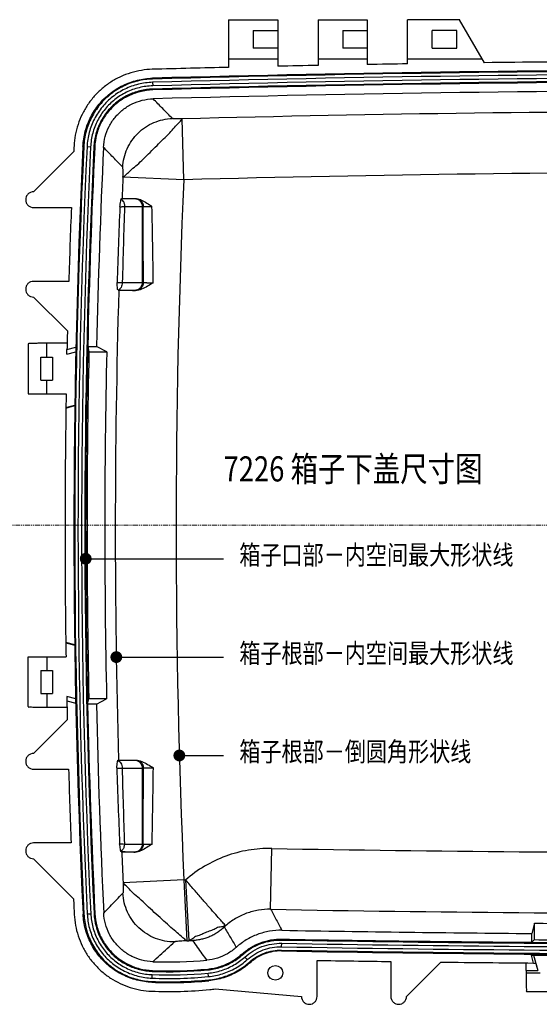
# Model space of a CAD drawing. Extents: x 2158 to 4819, y 708 to 2589.
# Drawn here: x 2632 to 2897, y 1309 to 1810 of the extents above; entities that cross this region are included whole.
import ezdxf

# ---------------------------------------------------------------- set-up
doc = ezdxf.new("R2010")
doc.units = 0
doc.header["$LTSCALE"] = 2
doc.linetypes.add('DASHED', pattern=[0.75, 0.5, -0.25])
doc.linetypes.add('PHANTOM', pattern=[2.5, 1.25, -0.25, 0.25, -0.25, 0.25, -0.25])
for name, color, linetype in [('1', 3, 'CONTINUOUS'), ('2', 4, 'PHANTOM'), ('4', 5, 'DASHED'), ('6023BOTT_DXF_HATCHING', 7, 'CONTINUOUS'), ('6_ALL_SURFS', 7, 'CONTINUOUS'), ('7_ALL_FEATURES', 7, 'CONTINUOUS'), ('B_DXF_CONTINUOUS_LINE', 7, 'CONTINUOUS'), ('DIM', 6, 'CONTINUOUS')]:
    doc.layers.add(name, color=color, linetype=linetype)
doc.styles.get("Standard").update_dxf_attribs({"font": 'SimSun.ttf', "width": 0.8})

msp = doc.modelspace()

# ---------------------------------------------------------------- linework, layer by layer
at = {"layer": '1', "linetype": 'Continuous'}
for p, q in [((2666.915693506597, 1643.548118045472), (2671.416843472497, 1643.548118045472)), ((2665.900845553837, 1535.584597074856), (2736.021253432614, 1535.584597074856)), ((2671.350081244697, 1461.665557235272), (2666.849004733897, 1461.665557235272)), ((2892.838371925497, 1340.609901000372), (2892.838371925497, 1345.110054945672))]:
    msp.add_line(p, q, dxfattribs=at)
at = {"layer": '1', "linetype": 'Continuous', "const_width": 3}
msp.add_lwpolyline([(2664.400845553837, 1535.584597074856, 1), (2667.400845553837, 1535.584597074856, 1)], format="xyb", close=True, dxfattribs=at)
at = {"layer": '1', "linetype": 'Continuous'}
for centre, radius, start, end in [((3012.362591665197, -9784.893162358727), 11558.4911864955, 88.45226577158424, 91.54773422841578), ((6757.883424998597, 1551.106837640372), 4087.5120198298, 177.2856682069961, 178.7041146812057), ((6757.883424998597, 1551.106837640372), 4092.0120198298, 178.7055400134495, 181.252444028195), ((6757.883424998597, 1551.106837640372), 4087.5120198298, 181.2538230815989, 182.743587748098), ((3012.362591665197, 15792.60683764357), 14447.9911864996, 269.0218012398059, 269.526002516999), ((3012.362591665197, 15792.60683764357), 14452.4911864996, 269.5261501066335, 269.6056328764992), ((2708.032464646297, 1540.163477388072), 209.5478262441, 267.7954864169021, 275.345950835516)]:
    msp.add_arc(centre, radius, start, end, dxfattribs=at)
for points, start_tangent, end_tangent in [([(2674.957345757897, 1744.676317954972), (2675.809347927597, 1750.158223034772), (2677.797378435997, 1755.317550257372), (2680.841451734797, 1759.946863846472), (2684.783189365297, 1763.809149943572), (2689.473519400997, 1766.758341385672), (2694.672252367397, 1768.640918003672), (2700.170367470097, 1769.381134344072)], (0.04735630852631905, 0.9988780606474246), (0.9996351695282055, 0.02700977308893726)), ([(2699.971887364397, 1330.770739736372), (2694.525989225097, 1331.562842804272), (2689.385454977297, 1333.476291419372), (2684.753723705697, 1336.435326386972), (2680.864230478497, 1340.288395621872), (2677.861749954297, 1344.892079993372), (2675.900022710597, 1350.014381493972), (2675.056717057497, 1355.452588570472)], (-0.9992598892379365, 0.038466527789584), (-0.04786634219486203, 0.9988537496975642)), ([(2765.707068100997, 1346.721251156872), (2759.380427660997, 1346.236353959972), (2753.262701330997, 1344.585067831572), (2747.560636283597, 1341.825356570872), (2742.467891281697, 1338.049885252172)], (-0.9998542634760825, 0.01707195972057089), (-0.7441430567360378, -0.6680202924399425)), ([(2742.467891281697, 1338.049885252172), (2738.000917816697, 1334.826209129672), (2732.959258657097, 1332.620642879072), (2727.555851689997, 1331.527121874572)], (-0.7441430567361774, -0.6680202924397869), (-0.9956502973715233, -0.09316912226696873))]:
    msp.add_spline(points, degree=3, dxfattribs=dict(at, start_tangent=start_tangent, end_tangent=end_tangent))
at = {"layer": '2', "linetype": 'Continuous'}
msp.add_line((2681.462343744844, 1485.584597074856), (2736.021253432614, 1485.584597074856), dxfattribs=at)
at = {"layer": '2', "linetype": 'Continuous', "const_width": 3}
msp.add_lwpolyline([(2679.962343744844, 1485.584597074856, 1), (2682.962343744844, 1485.584597074856, 1)], format="xyb", close=True, dxfattribs=at)
at = {"layer": '2', "linetype": 'Continuous'}
for centre, radius, start, end in [((3012.362591665197, -9784.893162358727), 11547.9267988654, 88.52421560469845, 91.47578439530157), ((6757.883424998597, 1551.106837640372), 4076.9476321997, 177.4902191608039, 177.6445828881997), ((6757.883424998597, 1551.106837640372), 4076.9476321997, 178.3000415482995, 181.6577795533933), ((6757.883424998597, 1551.106837640372), 4076.9476321997, 182.3132213045057, 182.5330220401024), ((3012.362591665197, 15792.60683764357), 14437.4267988696, 268.9983339054024, 271.0016660945976), ((2708.032464646297, 1540.163477388072), 198.983438614, 272.6563654178941, 272.9702359016941)]:
    msp.add_arc(centre, radius, start, end, dxfattribs=at)
for points, start_tangent, end_tangent in [([(2684.758600721097, 1734.617265901572), (2685.446852663097, 1739.414117775472), (2687.014143453197, 1744.003169835472), (2689.405859058497, 1748.224477372172), (2692.538693472297, 1751.930983018972), (2696.303449744397, 1754.993549379772), (2700.568956513297, 1757.305431367472), (2705.186613320097, 1758.786107792072), (2709.995475675097, 1759.383987118072)], (0.04908274896496602, 0.9987947155216844), (0.9995413773153267, 0.03028258632580654)), ([(2714.952101709097, 1759.203207988872), (2714.079997783897, 1759.188284331372), (2713.220924756697, 1759.186090150672), (2712.404468244997, 1759.195622098772), (2711.660192621697, 1759.215875443772), (2711.017652152997, 1759.245844958872), (2710.743760937497, 1759.264158927972), (2710.506376272097, 1759.284524680072), (2710.309188910197, 1759.306816521372), (2710.155891007697, 1759.330909057672), (2710.050175070897, 1759.356676969172), (2709.995610532797, 1759.384120486472)], (-0.9996904075812061, -0.02488149895247543), (-0.6990455292418017, 0.715077162302817)), ([(2684.846560566297, 1729.636097634572), (2684.888609037297, 1731.028964180572), (2684.899611907197, 1732.346752928972), (2684.880817901597, 1733.466015737672), (2684.833423531197, 1734.263734239672), (2684.758599580897, 1734.617266909272)], (0.0417550226982734, 0.9991278787419892), (-0.6981359127586462, 0.7159652556630469)), ([(2683.282155008597, 1714.453948388472), (2683.488164375897, 1715.915787420972), (2683.700575379997, 1717.280639926872), (2683.915890865097, 1718.306165867572)], (0.137781786121912, 0.9904626087909911), (0.2729598480482529, 0.9620254265628716)), ([(2683.915890865097, 1718.306165867572), (2683.979259644597, 1718.493059267672), (2684.042924341297, 1718.607189020572), (2684.106443506197, 1718.647716888072)], (0.2720458715390091, 0.9622842842832783), (0.9986067173629173, 0.05276953702334911)), ([(2683.282155008597, 1714.453948388472), (2682.506395637497, 1695.344463990372), (2681.821679868497, 1675.982350106672)], (-0.04321795099948927, -0.999065667867436), (-0.03272406419512687, -0.9994644243906601)), ([(2682.249173890397, 1672.150255540472), (2682.077966046897, 1672.971812895872), (2681.943714644897, 1674.320590746872), (2681.838145447597, 1675.955348400972)], (-0.4298360726024846, 0.9029069446458322), (-0.08691464932266073, 0.996215761636564)), ([(2681.724745931297, 1429.228089513472), (2681.842044089397, 1430.817000412972), (2681.980703745197, 1432.221026916072), (2682.158004973097, 1433.069159757972)], (0.06905082546919392, 0.9976131432083396), (0.4449509503948748, 0.8955549406612068)), ([(2681.724745931297, 1429.228089513472), (2682.394325847797, 1409.849469752872), (2683.153751534797, 1390.757297626272)], (0.03191050441987101, -0.999490730175958), (0.04239439250284877, -0.9991009535999426)), ([(2683.789627351197, 1386.889975901172), (2683.573351191297, 1387.912702213772), (2683.360222897997, 1389.285567335772), (2683.153751534797, 1390.757297626272)], (-0.2780751529175736, 0.9605593210884315), (-0.1369926182031269, 0.99057206833115)), ([(2684.919313454597, 1370.925424126372), (2684.958751678297, 1369.407959101472), (2684.964838218597, 1367.999213214972), (2684.939204980297, 1366.817358537472), (2684.883433866897, 1365.980138023972), (2684.799090313497, 1365.604929486572)], (0.03698655113130561, -0.9993157634278624), (-0.6826602942182044, -0.7307358775220459)), ([(2711.118200904797, 1340.846520312472), (2706.158583518697, 1341.267768590772), (2701.366040929197, 1342.627429050272), (2696.917374963797, 1344.875574819272), (2692.976144599997, 1347.929449134572), (2689.687340642497, 1351.676798796572), (2687.171846316197, 1355.979747897372), (2685.522234335497, 1360.680091494972), (2684.799105714397, 1365.604623155472)], (-0.99993686228462, -0.0112370567493992), (-0.04979789577149504, 0.9987593151389034)), ([(2759.974990173697, 1357.386175247772), (2753.748202062297, 1356.933858566372), (2747.716714511797, 1355.346713938472), (2742.099836820697, 1352.688262092572), (2737.068123363797, 1349.046349528772)], (-0.9998052427806803, 0.0197351591902634), (-0.7526772981294049, -0.6583896148031341)), ([(2736.416902315497, 1348.313165768972), (2734.727418020997, 1346.884330431872), (2732.921254193797, 1345.602827451972), (2731.014356873497, 1344.477246721872), (2729.016841231197, 1343.522055201672), (2726.947792557697, 1342.735565360972), (2724.817231857597, 1342.131596220372), (2722.644229248597, 1341.708662813372), (2720.445418028097, 1341.471951249772)], (-0.7354527564297667, -0.6775760053749383), (-0.9979146066590348, -0.0645479497470221)), ([(2717.254494467997, 1341.393854437172), (2715.587992349597, 1341.297667687572), (2713.978319858697, 1341.188821405672), (2712.591086243297, 1341.075267226272), (2711.583103240497, 1340.960659789872), (2711.118812569897, 1340.846528112172)], (-0.9985829652515863, -0.05321711669519075), (-0.9569163287688913, -0.2903638058289413)), ([(2718.343225226797, 1341.447355599672), (2718.888479889197, 1341.470931697872), (2719.441815623297, 1341.488883937772), (2719.930326352297, 1341.497651738572), (2720.287885047797, 1341.493594004272), (2720.445164088697, 1341.471935750872)], (0.9988115657102095, 0.04873865204865716), (0.9838579569738455, -0.1789511679180971))]:
    msp.add_spline(points, degree=3, dxfattribs=dict(at, start_tangent=start_tangent, end_tangent=end_tangent))
at = {"layer": '4', "linetype": 'Continuous'}
msp.add_line((2713.517175755146, 1435.584597074856), (2736.021253432614, 1435.584597074856), dxfattribs=at)
at = {"layer": '4', "linetype": 'Continuous', "const_width": 3}
msp.add_lwpolyline([(2712.017175755146, 1435.584597074856, 1), (2715.017175755146, 1435.584597074856, 1)], format="xyb", close=True, dxfattribs=at)
at = {"layer": '4', "linetype": 'Continuous'}
for centre, radius, start, end in [((3012.362591665197, -9784.893162358727), 11516.9949533483, 88.52421577210588, 91.47578422789411), ((6757.883424998597, 1551.106837640372), 4046.0157866826, 177.4902192568967, 182.5330220386934), ((3012.362591665197, 15792.60683764357), 14406.4949533525, 268.9983339054024, 271.0016660945976), ((2708.032464646297, 1540.163477388072), 168.051593097, 272.6563752308115, 272.9708086184968)]:
    msp.add_arc(centre, radius, start, end, dxfattribs=at)
at = {"layer": '4', "linetype": 'Continuous', "start_tangent": (-0.9998475076129426, 0.01746314748797526), "end_tangent": (-0.7534149258957278, -0.6575453972445819)}
msp.add_spline([(2760.515726202597, 1388.313380631372), (2748.626753840397, 1387.426212164372), (2737.103494200097, 1384.379541941472), (2726.362363714097, 1379.292114182972), (2716.742066879697, 1372.338406501672)], degree=3, dxfattribs=at)
at = {"layer": '6023BOTT_DXF_HATCHING', "color": 7, "linetype": 'PHANTOM', "lineweight": 0}
msp.add_line((2605.111987709033, 1552.606869947881), (3422.348582690397, 1552.606869947881), dxfattribs=at)
at = {"layer": '6_ALL_SURFS', "color": 7, "linetype": 'Continuous'}
for p, q in [((2738.612591665197, 1809.606837640372), (2763.612591665197, 1809.606837640372)), ((2738.612591665197, 1809.605132349572), (2738.612591665197, 1785.368856605172)), ((2763.612591665197, 1809.605601775472), (2763.612591665197, 1785.933328755872)), ((2784.112591665197, 1809.606837640372), (2809.112591665197, 1809.606837640372)), ((2784.112591665197, 1809.605132349572), (2784.112591665197, 1786.355870804372)), ((2809.112591665197, 1809.605601775472), (2809.112591665197, 1786.821995191572)), ((2856.159249144097, 1809.606837640372), (2829.612591665197, 1809.606837640372)), ((2829.612591665197, 1787.163901425572), (2829.612591665197, 1809.605132349572)), ((2868.751391197597, 1787.715794703572), (2856.113930822097, 1809.604518152572)), ((2751.112591665197, 1804.156837640372), (2763.612591665197, 1804.156837640372)), ((2751.112591665197, 1804.156837640372), (2751.112591665197, 1795.056837640372)), ((2796.612591665197, 1804.156837640372), (2809.112591665197, 1804.156837640372)), ((2796.612591665197, 1804.156837640372), (2796.612591665197, 1795.056837640372)), ((2854.612591665197, 1804.156837640372), (2842.112591665197, 1804.156837640372)), ((2842.112591665197, 1795.056837640372), (2842.112591665197, 1804.156837640372)), ((2854.612591665197, 1795.056837640372), (2854.612591665197, 1804.156837640372)), ((2763.612591665197, 1795.056837640372), (2751.112591665197, 1795.056837640372)), ((2809.112591665197, 1795.056837640372), (2796.612591665197, 1795.056837640372)), ((2842.112591665197, 1795.056837640372), (2854.612591665197, 1795.056837640372)), ((2763.612591665197, 1789.606837640372), (2738.612591665197, 1789.606837640372)), ((2809.112591665197, 1789.606837640372), (2784.112591665197, 1789.606837640372)), ((2867.659597048997, 1789.606837640372), (2829.612591665197, 1789.606837640372)), ((2699.886764852597, 1779.877303624072), (2699.898580097397, 1779.440019899072)), ((2699.943485376097, 1777.778069768072), (2699.992102967697, 1775.978726462972)), ((2700.037008246397, 1774.316776331872), (2700.048823491197, 1773.879492606872)), ((2715.748735046197, 1728.281594219672), (2714.952102415197, 1759.203179617872)), ((2639.368082120497, 1722.106837640372), (2659.832860834397, 1742.571616354272)), ((2664.469126121097, 1745.173559194572), (2664.906078653897, 1745.152843493872)), ((2666.566770048497, 1745.074110946672), (2668.364750557697, 1744.988869591272)), ((2670.025441952297, 1744.910137044072), (2670.462394484997, 1744.889421343372)), ((2715.748735046197, 1728.281594219672), (2684.846560566297, 1729.636097634572)), ((2639.368082120497, 1714.106837640372), (2658.602001634897, 1714.106837640372)), ((2657.282622928897, 1676.606837640372), (2639.368082120497, 1676.606837640372)), ((2656.588365345097, 1651.386554415772), (2639.368082120497, 1668.606837640372)), ((2636.562591665197, 1644.806794577172), (2636.562591665197, 1619.406837640372)), ((2656.440359633397, 1645.138584950572), (2646.062591665197, 1645.138584950572)), ((2646.062591665197, 1638.138584950572), (2646.062591665197, 1645.138584950572)), ((2656.316933936297, 1639.591340967672), (2656.367401800297, 1641.900556485472)), ((2656.367401800297, 1641.900556485472), (2660.904442605397, 1643.116252905172)), ((2666.915693506597, 1643.548118045472), (2667.539893042197, 1640.806837640372)), ((2676.570973762597, 1640.806837640372), (2671.416843472497, 1643.548118045472)), ((2643.062591665197, 1638.138584950572), (2649.062591665197, 1638.138584950572)), ((2643.062591665197, 1626.406837640372), (2643.062591665197, 1638.138584950572)), ((2649.062591665197, 1638.138584950572), (2649.062591665197, 1626.406837640372)), ((2656.316933936297, 1639.591340967672), (2660.853229275197, 1640.806837640372)), ((2667.539893042197, 1640.806837640372), (2676.570973762597, 1640.806837640372)), ((2643.062591665197, 1626.406837640372), (2649.062591665197, 1626.406837640372)), ((2646.062591665197, 1619.406837640372), (2646.062591665197, 1626.406837640372)), ((2636.562596940297, 1619.406837640372), (2655.931170530697, 1619.406837640372)), ((2636.562591665197, 1460.406880703572), (2636.562591665197, 1485.806837640372)), ((2636.562596940297, 1485.806837640372), (2655.882316035497, 1485.806837640372)), ((2646.062591665197, 1485.806837640372), (2646.062591665197, 1478.806837640372)), ((2643.062591665197, 1478.806837640372), (2649.062591665197, 1478.806837640372)), ((2643.062591665197, 1478.806837640372), (2643.062591665197, 1467.075090330172)), ((2649.062591665197, 1478.806837640372), (2649.062591665197, 1467.075090330172)), ((2643.062591665197, 1467.075090330172), (2649.062591665197, 1467.075090330172)), ((2646.062591665197, 1467.075090330172), (2646.062591665197, 1460.075090330172)), ((2660.788646418397, 1464.406837640372), (2656.253316934397, 1465.622075512972)), ((2656.253316934397, 1465.622075512972), (2656.302085395797, 1463.313315348772)), ((2656.302085395797, 1463.313315348772), (2660.838157999897, 1462.097878357672)), ((2666.849004733897, 1461.665557235272), (2667.475204610597, 1464.406837640372)), ((2676.506142191497, 1464.406837640372), (2667.475204610597, 1464.406837640372)), ((2671.350081244697, 1461.665557235272), (2676.506142191497, 1464.406837640372)), ((2646.062591665197, 1460.075090330172), (2656.372677857197, 1460.075090330172)), ((2639.368082120497, 1436.606837640372), (2656.517785640197, 1453.756541160072)), ((2639.368082120497, 1428.606837640372), (2657.191905518697, 1428.606837640372)), ((2658.483811892497, 1391.106837640372), (2639.368082120497, 1391.106837640372)), ((2759.974991736697, 1357.386261840172), (2760.515726209497, 1388.313380624872)), ((2659.687097799497, 1362.787821961372), (2639.368082120497, 1383.106837640372)), ((2715.820935957897, 1372.292462447872), (2684.919313454597, 1370.925424126372)), ((2715.820935957897, 1372.292462447872), (2717.254494467997, 1341.393854437072)), ((2716.740424237997, 1372.337646767272), (2718.343225226797, 1341.447355599572)), ((2664.568752686097, 1354.949991977472), (2665.005694584197, 1354.970930788972)), ((2666.666345560497, 1355.050511296072), (2668.464282309897, 1355.136670712072)), ((2670.124933286197, 1355.216251219072), (2670.561875184297, 1355.237190030672)), ((2894.208594522297, 1350.312922736072), (2892.838371925497, 1345.110054945672)), ((2894.208594522297, 1341.968902026072), (2894.208594522297, 1350.312922736072)), ((2765.622776267497, 1341.784527405072), (2765.630244282197, 1342.221906971172)), ((2892.838371925497, 1340.609901000372), (2894.208594522297, 1341.968902026072)), ((2765.527812523897, 1336.222781390372), (2765.535280538597, 1336.660160956472)), ((2765.563663639297, 1338.322475343672), (2765.594393166797, 1340.122213017872)), ((2745.766203610897, 1334.375721089072), (2745.473982597897, 1334.701241496572)), ((2748.079261738397, 1331.799083575272), (2746.876825211997, 1333.138541077372)), ((2893.694137523797, 1330.093681276772), (2892.612591665197, 1334.130065371672)), ((2892.612591665197, 1334.130065371672), (2913.112591665197, 1334.130065371672)), ((2728.015868950197, 1326.611154967072), (2727.975112740197, 1327.046695536372)), ((2749.482104352497, 1330.236383156172), (2749.189883339597, 1330.561903563672)), ((2699.648768531397, 1322.376956675772), (2699.718008281397, 1324.175624476372)), ((2699.781961064197, 1325.836950682672), (2699.798787989697, 1326.274070243772)), ((2728.338472316997, 1323.163659376572), (2728.170767896997, 1324.955829911872)), ((2728.534127473797, 1321.072793752172), (2728.493371263897, 1321.508334321372)), ((2889.946768548397, 1325.106837640372), (2897.112591665197, 1325.106837640372)), ((2699.567988822997, 1320.278510908372), (2699.584815748497, 1320.715630469472)), ((2890.112577551297, 1315.606837640372), (2915.612605880597, 1315.606837640372))]:
    msp.add_line(p, q, dxfattribs=at)
msp.add_circle((2762.362591665197, 1325.106837640372), 3.75, dxfattribs=at)
for centre, radius, start, end in [((3012.362591665197, -9784.893162358727), 11573.4999999991, 90.90475991530371, 91.00626136131703), ((3012.362591665197, -9784.893162358727), 11573.4999999991, 90.10024971939734, 90.71097998438685), ((3012.362591665197, -9784.893162358727), 11573.4999999991, 91.35535339689191, 91.54781542930505), ((3012.362591665197, -9784.893162358727), 11573.4999999991, 91.13004791849143, 91.23155680618423), ((6757.883424998597, 1551.106837640372), 4102.5208333334, 177.2854376428024, 177.3250324806027), ((6757.883424998597, 1551.106837640372), 4098.0120198298, 177.2856682111961, 182.7435877410029), ((6757.883424998597, 1551.106837640372), 4097.5745765121, 177.2856682069961, 182.743587748098), ((6757.883424998597, 1551.106837640372), 4095.9120198298, 177.2856682069961, 182.743587748098), ((6757.883424998597, 1551.106837640372), 4094.1120198298, 177.2856682069961, 182.743587748098), ((6757.883424998597, 1551.106837640372), 4092.4494631474, 177.2856682069961, 182.743587748098), ((6757.883424998597, 1551.106837640372), 4092.0120198298, 177.2856682075048, 178.7055400134495), ((6757.883424998597, 1551.106837640372), 4102.5208333334, 177.7229436869054, 178.2469943241981), ((6757.883424998597, 1551.106837640372), 4102.5208333334, 178.5993546216028, 178.7318719740934), ((6757.883424998597, 1551.106837640372), 4091.3269607082, 178.7437221961982, 181.2142554234957), ((6757.883424998597, 1551.106837640372), 4082.2980555826, 178.7409432130959, 181.2169414213959), ((6757.883424998597, 1551.106837640372), 4102.5208333334, 181.2262173707009, 181.3597212396036), ((6757.883424998597, 1551.106837640372), 4092.0120198298, 181.252444028195, 182.7435877455022), ((6757.883424998597, 1551.106837640372), 4102.5208333334, 181.7110885427012, 182.2351258294016), ((6757.883424998597, 1551.106837640372), 4102.5208333334, 182.630986673405, 182.7438156436042), ((3012.362591665197, 15792.60683764357), 14442.7772222525, 269.5312673748015, 269.5999317023915), ((3012.362591665197, 15792.60683764357), 14451.1209639028, 269.5315380160812, 269.6001626961823), ((3012.362591665197, 15792.60683764357), 14463.0000000032, 269.0937595201879, 269.2423330428983), ((2708.032464646297, 1540.163477388072), 214.4852695617, 267.7954863981025, 275.3459508383946), ((2708.032464646297, 1540.163477388072), 214.0478262441, 267.7954864043864, 275.3459508391012), ((3012.362591665197, 15792.60683764357), 14463.0000000032, 269.3431538866096, 269.5298846799111), ((2708.032464646297, 1540.163477388072), 219.6103829265, 267.7954863985979, 275.345950838316), ((2708.032464646297, 1540.163477388072), 217.9478262441, 267.7954863983892, 275.3459508383946), ((2708.032464646297, 1540.163477388072), 216.1478262441, 267.795486398285, 275.3459508383946), ((2708.032464646297, 1540.163477388072), 224.5566397477, 267.7904473902058, 275.3487898924156), ((2708.032464646297, 1540.163477388072), 220.0478262441, 267.7954864658176, 275.3459508405929)]:
    msp.add_arc(centre, radius, start, end, dxfattribs=at)
for points, start_tangent, end_tangent in [([(2699.748586569897, 1784.384029142772), (2694.210941824197, 1783.857187655072), (2688.800008463497, 1782.586953616972), (2683.603380667597, 1780.592308682772), (2678.725903648697, 1777.911087302972), (2674.255081045697, 1774.590161628672), (2670.277137518597, 1770.692415886772), (2666.865857786097, 1766.290147375672), (2664.085864107797, 1761.468272924572), (2661.985804337397, 1756.313321036972), (2660.605646500597, 1750.929354009372), (2659.966153069897, 1745.403570404772)], (-0.9996351312483259, -0.02701118979501172), (-0.04736032811529822, -0.9988778700726187)), ([(2664.469126106797, 1745.173558892572), (2665.666752868497, 1752.874427273372), (2668.457932898297, 1760.115962187172), (2672.732874028197, 1766.617768400972), (2678.278754744797, 1772.051863711872), (2684.866249210897, 1776.193544690072), (2692.163110047397, 1778.836711490072), (2699.886765457197, 1779.877303640372)], (0.04735630031195579, 0.9988780610368635), (0.9996351699725712, 0.02700975664290762)), ([(2699.898580097397, 1779.440019899072), (2692.267644098897, 1778.411941801672), (2685.058193930597, 1775.800462153272), (2678.549737740897, 1771.708461801672), (2673.070687659997, 1766.339850056272), (2668.847026044997, 1759.916054260072), (2666.089306242897, 1752.761266759672), (2664.906078653897, 1745.152843493872)], (-0.9996351695282032, -0.02700977308902469), (-0.04735630852677294, -0.9988780606474033)), ([(2699.943485376097, 1777.778069768072), (2692.664938511397, 1776.797552792772), (2685.787703248897, 1774.306504029172), (2679.579641668897, 1770.403320958172), (2674.354589569497, 1765.283587490072), (2670.325822005797, 1759.156279801172), (2667.695271880297, 1752.331186425672), (2666.566770048497, 1745.074110946672)], (-0.9996351695282099, -0.0270097730887805), (-0.04735630852691812, -0.9988780606473964)), ([(2699.992102967697, 1775.978726462972), (2693.095077194797, 1775.049702480872), (2686.577520995797, 1772.689040605572), (2680.694687603797, 1768.990284312172), (2675.744631462097, 1764.140003852172), (2671.926869812297, 1758.333694898972), (2669.434002461897, 1751.865551413272), (2668.364750557697, 1744.988869591272)], (-0.9996351695282384, -0.02700977308772562), (-0.0473563085268227, -0.9988780606474009)), ([(2700.037008246397, 1774.316776331872), (2693.492371607297, 1773.435313471972), (2687.307030313997, 1771.195082481472), (2681.724591531797, 1767.685143468772), (2677.028533371697, 1763.083741286072), (2673.405665773097, 1757.573920440072), (2671.039968099197, 1751.435471079272), (2670.025441952297, 1744.910137044072)], (-0.9996351695281986, -0.02700977308919372), (-0.04735630852638804, -0.9988780606474215)), ([(2700.048823717597, 1773.879492613072), (2693.596905658797, 1773.010543783572), (2687.498975033797, 1770.801999944672), (2681.995574527997, 1767.341741558572), (2677.366347003397, 1762.805822941272), (2673.794758919897, 1757.374012512972), (2671.462521473697, 1751.322310565572), (2670.462394483197, 1744.889421305472)], (-0.9996351697257703, -0.0270097657770374), (-0.04735630730269453, -0.998878060705436)), ([(2709.995474906497, 1759.383987900872), (2705.078615432197, 1764.385035263872), (2700.170367470097, 1769.381134344072)], (-0.7012155826361077, 0.712949301611485), (-0.7006714636622756, 0.713484057291657)), ([(2684.846560566297, 1729.636097634572), (2685.577271662397, 1730.067926894372), (2687.074510768597, 1731.508639560472), (2689.247997920097, 1733.490420142672), (2692.040798198597, 1735.828074761072), (2695.223777375597, 1738.858935368472), (2698.659983377697, 1742.178479235772), (2702.162612179697, 1745.618274707872), (2705.541679931397, 1748.994998538472), (2708.634073998497, 1752.121090892972), (2711.051764541797, 1754.867394640672), (2713.083596787197, 1757.007202273672), (2714.491959601097, 1758.480344103172), (2714.952102415197, 1759.203179617872)], (0.9998135058490084, 0.01931200460632568), (-0.1376768893118227, 0.9904771951687834)), ([(2684.758599580897, 1734.617266909272), (2679.853757658497, 1739.649224214472), (2674.957345757897, 1744.676317954972)], (-0.6981392070852979, 0.7159620433586626), (-0.6975999125468629, 0.7164875169984535)), ([(2639.368082120497, 1722.106837640372), (2637.834211188097, 1721.801927023672), (2636.535129346497, 1720.934622189872), (2635.667297173597, 1719.637102852872), (2635.362591665197, 1718.106837640372), (2635.667297173597, 1716.576572427872), (2636.535129346497, 1715.279053090872), (2637.834211188097, 1714.411748257072), (2639.368082120497, 1714.106837640372)], (-1, 0), (1, 0)), ([(2639.368082120497, 1676.606837640372), (2637.834211188097, 1676.301927023672), (2636.535129346497, 1675.434622189872), (2635.667297173597, 1674.137102852872), (2635.362591665197, 1672.606837640372), (2635.667297173597, 1671.076572427872), (2636.535129346497, 1669.779053090872), (2637.834211188097, 1668.911748257072), (2639.368082120497, 1668.606837640372)], (-1, 0), (1, 0)), ([(2643.421848546897, 1645.125510423872), (2640.979148820497, 1645.087094185872), (2638.955309502497, 1645.026967436272), (2637.474941799597, 1644.948696232872), (2636.686536505097, 1644.860251461672), (2636.637728013097, 1644.778376590172)], (-0.9998832337567919, -0.01528132363575798), (-0.3670940262508506, -0.9301838398354059)), ([(2646.062591665197, 1645.138584950572), (2643.421848546897, 1645.125510423872)], (-1, 0), (-0.9998832337568772, -0.01528132363018024)), ([(2636.637728013097, 1460.435298690572), (2636.686536505097, 1460.353423819072), (2637.474941799597, 1460.264979047872), (2638.955309502497, 1460.186707844472), (2640.979148820497, 1460.126581094872), (2643.421848546897, 1460.088164856772)], (0.3670940262508506, -0.9301838398354059), (0.9998832337567919, -0.01528132363575798)), ([(2643.421848546897, 1460.088164856772), (2646.062591665197, 1460.075090330172)], (0.9998832337568772, -0.01528132363018024), (1, 0)), ([(2639.368082120497, 1436.606837640372), (2637.834211188097, 1436.301927023672), (2636.535129346497, 1435.434622189872), (2635.667297173597, 1434.137102852872), (2635.362591665197, 1432.606837640372), (2635.667297173597, 1431.076572427872), (2636.535129346497, 1429.779053090872), (2637.834211188097, 1428.911748257072), (2639.368082120497, 1428.606837640372)], (-1, 0), (1, 0)), ([(2639.368082120497, 1391.106837640372), (2637.834211188097, 1390.801927023672), (2636.535129346497, 1389.934622189872), (2635.667297173597, 1388.637102852872), (2635.362591665197, 1387.106837640372), (2635.667297173597, 1385.576572427872), (2636.535129346497, 1384.279053090872), (2637.834211188097, 1383.411748257072), (2639.368082120497, 1383.106837640372)], (-1, 0), (1, 0)), ([(2737.068069146097, 1349.046411542472), (2736.288796689597, 1349.947917815272), (2734.600316972197, 1351.856235703572), (2732.085469979397, 1354.691637543972), (2728.869043815697, 1358.331657365372), (2725.110917567597, 1362.617350286972), (2720.997894598697, 1367.359121924272), (2716.740424231397, 1372.337646895372)], (-0.4508381612587552, 0.8926057093436188), (-0.6281862783701383, 0.778062979242346)), ([(2717.254494468097, 1341.393854435672), (2716.241651931297, 1342.150555747472), (2714.401406817897, 1343.736077190072), (2711.680564815297, 1346.034427365272), (2708.417614344697, 1348.944052429472), (2704.707883608297, 1352.273325443972), (2700.775175486797, 1355.818316703672), (2696.890637567797, 1359.417066570872), (2693.236830604997, 1362.804300581072), (2689.975978237597, 1365.639898771572), (2687.507461407497, 1368.246115408472), (2685.764328804297, 1370.002155869072), (2684.919313454897, 1370.925424126372)], (-0.8610331870982812, 0.5085487692595237), (-0.5712899633316877, 0.8207483035599153)), ([(2675.056717057897, 1355.452588570572), (2678.277615191497, 1358.751461518272), (2681.525091203797, 1362.133912692972), (2684.799090313497, 1365.604929486572)], (0.7015152227470658, 0.7126544690480336), (0.6828937421897516, 0.7305177183874989)), ([(2759.974991739297, 1357.386261840172), (2762.854439813397, 1352.053252270672), (2765.707068100997, 1346.721251156872)], (0.476745213332895, -0.8790415243685435), (0.4700010375150379, -0.8826658624501053)), ([(2660.065888520997, 1354.717872387872), (2660.700065037197, 1349.236507226072), (2662.063165862097, 1343.894243994372), (2664.134994881297, 1338.776228612472), (2666.876734884297, 1333.984110804372), (2670.241168803897, 1329.602484610372), (2674.165587521197, 1325.714484971272), (2678.578389227497, 1322.391048567772), (2683.395866943297, 1319.694101492172), (2688.532993405497, 1317.670072727272), (2693.887752898597, 1316.356836338472), (2699.374815853697, 1315.773794972272)], (0.04787047782110382, -0.9988535515045133), (0.999256502297488, -0.03855441111196624)), ([(2699.567989010297, 1320.278510892072), (2691.917640343597, 1321.391976758972), (2684.702375707697, 1324.078484837272), (2678.197169268597, 1328.234009790672), (2672.724964467997, 1333.654968995272), (2668.508420003197, 1340.120788886572), (2665.754147201597, 1347.310456539972), (2664.568752661397, 1354.949992484172)], (-0.9992598894344847, 0.0384665226837747), (-0.04786632840881166, 0.9988537503582092)), ([(2665.005694583897, 1354.970930785672), (2666.176837243797, 1347.423105483072), (2668.898091592197, 1340.319566925772), (2673.064056613397, 1333.931325961972), (2678.470323642397, 1328.575687042172), (2684.897478729797, 1324.470009379172), (2692.026307466297, 1321.815707938572), (2699.584815677997, 1320.715630463172)], (0.04786634228731068, -0.998853749693134), (0.9992598891636081, -0.03846652972044377)), ([(2666.666345560597, 1355.050511292772), (2667.783322303397, 1347.851241530772), (2670.379085993397, 1341.075047107972), (2674.352817670097, 1334.981654320572), (2679.508480155997, 1329.874273109872), (2685.638991561597, 1325.958046153672), (2692.439310119897, 1323.426149967972), (2699.648768461097, 1322.376956676872)], (0.04786634219605509, -0.9988537496975071), (0.9992598892379307, -0.03846652778973904)), ([(2668.464282309997, 1355.136670708672), (2669.522615247797, 1348.314771522872), (2671.982513984997, 1341.892982726272), (2675.748120414697, 1336.118813170872), (2680.632460916697, 1331.280213097872), (2686.441805150697, 1327.569098710672), (2692.886455642397, 1325.169727004372), (2699.718008211097, 1324.175624477572)], (0.04786634219479902, -0.9988537496975675), (0.9992598892379654, -0.03846652778883435)), ([(2670.124933285897, 1355.216251215772), (2671.129100307397, 1348.742907570572), (2673.463508386197, 1342.648462908472), (2677.036881471397, 1337.169141529472), (2681.670617430297, 1332.578799165572), (2687.183317982497, 1329.057135485172), (2693.299458296097, 1326.780169033772), (2699.781960993697, 1325.836950676372)], (0.04786634230264881, -0.998853749692399), (0.9992598891517903, -0.03846653002743936)), ([(2670.561875174997, 1355.237190216372), (2671.551790349597, 1348.855556513672), (2673.853179975197, 1342.847240947572), (2677.375973616797, 1337.445498496172), (2681.943771804097, 1332.920476417072), (2687.378421004597, 1329.448660027072), (2693.408125418797, 1327.203900213472), (2699.798787942897, 1326.274070236572)], (0.0478663361930198, -0.9988537499851803), (0.9992598891801735, -0.03846652929012115)), ([(2737.068069146097, 1349.046411542472), (2736.463976582597, 1348.953883112772), (2735.050328208097, 1348.417646180972), (2733.626565948297, 1348.280805933472), (2731.195021408197, 1347.200880456272), (2728.683469025597, 1346.249746661472), (2726.102094009097, 1345.180804782672), (2723.642102293197, 1344.135698437172), (2721.205791220497, 1343.220096374472), (2720.275459822797, 1342.351937593272), (2718.821586175997, 1341.777632900872), (2718.343225226897, 1341.447355598972)], (-0.8329932245192914, 0.5532831896099443), (-0.1962463578028321, -0.9805546221649883)), ([(2737.068301451397, 1349.046622889772), (2736.822634108297, 1348.816820416972), (2736.628438427697, 1348.617447415072), (2736.492763294697, 1348.459763897372), (2736.425798438997, 1348.359281660872), (2736.416904077097, 1348.313160097772)], (-0.7475905167078811, -0.6641599350521253), (0.502550115170894, -0.8645480794853005)), ([(2736.416904077097, 1348.313160097772), (2739.440780951597, 1343.168640989972), (2742.467891281897, 1338.049885251872)], (0.5055046530602957, -0.8628238787460569), (0.510095558080716, -0.8601177370722703)), ([(2727.555851689997, 1331.527121874572), (2725.203284487297, 1334.792057894672), (2722.833168802797, 1338.106493201972), (2720.445164088697, 1341.471935750872)], (-0.5860315362397139, 0.8102882441036158), (-0.5770569225594009, 0.8167039292952336)), ([(2745.473982086597, 1334.701241037572), (2749.889141215797, 1337.974633939872), (2754.836117686197, 1340.369102820672), (2760.144186189897, 1341.801641690872), (2765.630244168997, 1342.221906973472)], (0.7441430415180937, 0.6680203093920128), (0.9998542635400629, -0.01707195597342668)), ([(2745.766203633697, 1334.375721109572), (2750.115494309697, 1337.600306632572), (2754.989068901897, 1339.959270438172), (2760.218430870997, 1341.370544969172), (2765.622776263197, 1341.784527405472)], (0.7441430574259625, 0.6680202916713989), (0.9998542634786048, -0.01707195957284018)), ([(2699.971887364797, 1330.770739745272), (2703.639273658897, 1334.036790284372), (2707.354129212597, 1337.393451319472), (2711.118812569897, 1340.846528112172)], (0.7491082105591577, 0.6624476499111887), (0.7342113487434694, 0.6789209787422212)), ([(2746.876825236797, 1333.138541095772), (2750.975776850797, 1336.177630045472), (2755.570378651997, 1338.401652482272), (2760.500606836797, 1339.732109298672), (2765.594393162497, 1340.122213017972)], (0.7441430567348015, 0.6680202924413196), (0.999854263476102, -0.01707195971943335)), ([(2748.079261763097, 1331.799083593572), (2751.907178823697, 1334.637340993072), (2756.199745194097, 1336.715266477872), (2760.806110248297, 1337.958224391072), (2765.563663634997, 1338.322475343672)], (0.7441430567378847, 0.668020292437885), (0.9998542634761322, -0.01707195971766218)), ([(2749.189883362197, 1330.561903583972), (2752.767461364797, 1333.214664405972), (2756.781054944197, 1335.157648521972), (2761.088286214097, 1336.319788720472), (2765.535280534197, 1336.660160956972)], (0.7441430575564736, 0.6680202915260157), (0.9998542634791481, -0.01707195954102178)), ([(2727.975112753497, 1327.046695536172), (2734.320282743797, 1328.331398955472), (2740.227204693497, 1330.915499891972), (2745.473982086297, 1334.701241037872)], (0.9956502973315282, 0.09316912269437475), (0.7441430716330891, 0.6680202758453304)), ([(2728.015868960997, 1326.611154966672), (2734.452587386397, 1327.914443157272), (2740.443621208497, 1330.535341308972), (2745.766203633397, 1334.375721109872)], (0.9956502973394699, 0.09316912260950777), (0.7441430560782216, 0.6680202931727186)), ([(2728.170767907697, 1324.955829912672), (2734.955427317597, 1326.329751791172), (2741.266138569297, 1329.090502247672), (2746.876825236797, 1333.138541095772)], (0.9956502973715652, 0.09316912226652241), (0.7441430567363675, 0.6680202924395751)), ([(2728.338472327797, 1323.163659377372), (2735.499836952297, 1324.614054221772), (2742.156653319997, 1327.526218552572), (2748.079261763097, 1331.799083593572)], (0.9956502973716461, 0.0931691222656559), (0.7441430567365181, 0.6680202924394073)), ([(2765.527811861597, 1336.222781402072), (2761.162530895197, 1335.888691998772), (2756.934006159797, 1334.747816139472), (2752.993814458697, 1332.840337098572), (2749.482104092797, 1330.236382922972)], (-0.9998542639400089, 0.01707193254975068), (-0.7441430471477781, -0.6680203031208106)), ([(2728.493371274697, 1321.508334321072), (2736.002676883397, 1323.029362855772), (2742.979170680897, 1326.081379491172), (2749.189883361897, 1330.561903584272)], (0.9956502973438519, 0.09316912256267758), (0.7441430561728257, 0.668020293067334)), ([(2749.482104092497, 1330.236382923272), (2743.195587195897, 1325.701220908272), (2736.134981526097, 1322.612407057472), (2728.534127493397, 1321.072793752572)], (-0.7441430631628374, -0.668020285280791), (-0.9956502973216227, -0.09316912280023139)), ([(2889.954820969397, 1322.182403317772), (2889.978390309697, 1319.526635905372), (2890.014649069197, 1317.440988215872), (2890.061074051697, 1316.076943426472), (2890.111693634997, 1315.606976952372), (2890.112456301797, 1315.607217069572)], (0.004771755071860556, -0.9999886151119592), (0.8963585154963271, 0.4433299129285334)), ([(2889.946768548397, 1325.106837640372), (2889.954820969397, 1322.182403317772)], (0, -1), (0.004771755079909878, -0.9999886151119208)), ([(2728.965288227197, 1316.584629211172), (2731.769126233997, 1316.945084242872)], (0.9956456795217951, 0.09321845766575984), (0.986844304443496, 0.1616734943873996))]:
    msp.add_spline(points, degree=3, dxfattribs=dict(at, start_tangent=start_tangent, end_tangent=end_tangent))
at = {"layer": '7_ALL_FEATURES', "color": 7, "linetype": 'Continuous'}
for p, q in [((2684.106443506397, 1718.647716888272), (2684.380357602697, 1718.662069176172)), ((2690.648432607997, 1718.704365217972), (2691.101564647997, 1718.722444538972)), ((2694.633211400297, 1714.704389587372), (2695.156026181897, 1714.725249150172)), ((2694.633211400297, 1714.704389587372), (2694.633211400297, 1676.009285693372)), ((2682.730132338297, 1672.051606104572), (2682.323560392897, 1672.072997277072)), ((2690.648432607997, 1672.009310062772), (2691.239434123997, 1671.985729946672)), ((2694.633211400297, 1676.009285693372), (2695.224212757197, 1675.985705583672)), ((2655.817410650497, 1612.193676356972), (2660.344990197897, 1613.406837640372)), ((2655.820659648397, 1612.411462768472), (2660.348307545497, 1613.624642366172)), ((2660.300475909097, 1491.806837640372), (2655.773836281597, 1493.019747072972)), ((2655.776925375397, 1492.802003507672), (2660.303633133997, 1491.589075819372)), ((2682.229179658697, 1433.140339009272), (2682.642201795897, 1433.162069176172)), ((2690.648432607997, 1433.204365217972), (2691.243496338897, 1433.228107410672)), ((2694.633211400297, 1429.204389587372), (2695.228275100497, 1429.228131778772)), ((2694.633211400297, 1429.204389587372), (2694.633211400297, 1390.509285693372)), ((2684.258065263997, 1386.551606104572), (2683.973257421397, 1386.566530216572)), ((2690.648432607997, 1386.509310062772), (2691.116493788697, 1386.490635090372)), ((2694.633211400297, 1390.509285693372), (2695.162531422097, 1390.488166580772))]:
    msp.add_line(p, q, dxfattribs=at)
for centre, radius, start, end in [((3012.362591665197, -9784.893162358727), 11568.9911864955, 88.4522657746077, 91.54773422539232), ((3012.362591665197, -9784.893162358727), 11568.5537431778, 88.45226577158424, 91.54773422841578), ((3012.362591665197, -9784.893162358727), 11566.8911864955, 88.45226577158424, 91.54773422841578), ((3012.362591665197, -9784.893162358727), 11565.0911864955, 88.45226577158424, 91.54773422841578), ((3012.362591665197, -9784.893162358727), 11563.4286298131, 88.45226577158424, 91.54773422841578), ((3012.362591665197, -9784.893162358727), 11562.9911864955, 88.45226577280926, 91.54773422719073), ((6757.883424998597, 1551.106837640372), 4102.5208333334, 179.0460785710942, 179.1437881334953), ((6757.883424998597, 1551.106837640372), 4102.5208333334, 179.1468300755978, 180.8112710403941), ((6757.883424998597, 1551.106837640372), 4102.5208333334, 180.8143123516043, 180.9120178920967), ((3012.362591665197, 15792.60683764357), 14452.9286298173, 269.0218012398059, 270.9781987601941), ((3012.362591665197, 15792.60683764357), 14452.4911864996, 269.021801239389, 269.5261501066335), ((3012.362591665197, 15792.60683764357), 14458.053743182, 269.0218012398059, 270.9781987601941), ((3012.362591665197, 15792.60683764357), 14456.3911864996, 269.0218012398059, 270.9781987601941), ((3012.362591665197, 15792.60683764357), 14454.5911864996, 269.0218012398059, 270.9781987601941), ((3012.362591665197, 15792.60683764357), 14458.4911864996, 269.0218012372, 270.9781987627999)]:
    msp.add_arc(centre, radius, start, end, dxfattribs=at)
for points, start_tangent, end_tangent in [([(2683.915890865097, 1718.306165867572), (2684.841897600497, 1717.432092993672), (2685.459168302197, 1716.147940352272), (2685.677384099497, 1714.642707387072)], (0.8585783489133268, -0.5126823761133842), (0.001826062004016757, -0.9999983327473889)), ([(2684.106443506397, 1718.647716888272), (2686.631960443697, 1718.660464489872), (2688.598544658797, 1718.674440521172), (2689.945455320797, 1718.689217336572), (2690.648432607997, 1718.704365217972)], (0.9999906508511904, 0.004324142714193294), (0.9992068364389747, 0.03982082386913007)), ([(2684.380357602697, 1718.662069176172), (2685.430959373297, 1718.683683525272), (2687.701555045997, 1718.704065528472), (2691.101564647997, 1718.722444538972)], (0.9986300959946721, 0.05232524604502121), (0.9999904763914903, 0.004364301355351)), ([(2690.648432607997, 1718.704365217972), (2692.173061496397, 1718.399536008472), (2693.465668201497, 1717.532369335172), (2694.329540307897, 1716.234832987672), (2694.633211400297, 1714.704389587372)], (0.9999999533683024, -0.0003053905581004334), (0.0003030739592796178, -0.9999999540730866)), ([(2691.101564647997, 1718.722444538972), (2691.307659381597, 1718.719143192472), (2691.513335089897, 1718.707406497672), (2691.718331523897, 1718.687179609572)], (0.9999904763917227, 0.004364301302146551), (0.9929089644464955, -0.1188771984940267)), ([(2691.718331523897, 1718.687179609572), (2694.349277354497, 1717.857772889472), (2696.986695006697, 1716.375140108972), (2699.612385177497, 1714.679722806472)], (0.9929504334400817, -0.1185303198812612), (0.8390570464605286, -0.5440434475158528)), ([(2691.718331523897, 1718.687179609572), (2693.067438630997, 1718.242735926072), (2694.175795627297, 1717.351784659372), (2694.902726273797, 1716.127486147072), (2695.156026251297, 1714.725249152972)], (0.9904177556883963, -0.1381038349111294), (0.0003030588141765502, -0.9999999540776766)), ([(2683.280318971497, 1714.454205111672), (2683.572193706097, 1714.504679321772), (2684.126001065097, 1714.554159477072), (2684.852085471597, 1714.600780930572), (2685.682578007497, 1714.643159687672)], (0.9286539422772505, 0.3709472408482387), (0.9988884734376734, 0.04713616057078557)), ([(2685.667435043197, 1714.642672949272), (2685.056756082497, 1695.490678053972), (2684.511056899497, 1676.075070998972)], (-0.03440801467090221, -0.9994078689536154), (-0.02595459979581129, -0.9996631226315391)), ([(2685.667435043197, 1714.642672949272), (2689.147722564297, 1714.655871512172), (2691.850357053397, 1714.671111835672), (2693.694072789197, 1714.687469562472), (2694.633211400297, 1714.704389587372)], (0.9999944994605494, 0.003316782875860176), (0.9993815845824803, 0.03516316819359134)), ([(2695.224212757197, 1675.985705583672), (2695.193888651297, 1695.451953526272), (2695.156026181897, 1714.725249150172)], (-0.001372360896715542, 0.9999990583123413), (-0.00218564647893415, 0.999997611471882)), ([(2695.156304797997, 1714.725249145572), (2695.606292004997, 1714.711939487372), (2696.552480310797, 1714.699225476772), (2697.930854509397, 1714.687886590372), (2699.612340754797, 1714.679072138172)], (0.9975259919001418, -0.07029861651297625), (0.9999902040160771, -0.004426270651986238)), ([(2700.274617973897, 1675.894715918772), (2699.967034153397, 1695.380102317472), (2699.612385177497, 1714.679722806472)], (-0.01448296661707493, 0.9998951163386931), (-0.01956938897586738, 0.9998085011716551)), ([(2681.817191326797, 1675.961124127572), (2682.223516133497, 1676.007703659172), (2683.142582120497, 1676.039228755772), (2684.521008142397, 1676.075025785472)], (0.9913597447602136, 0.131171096164377), (0.9997233534850302, 0.02352055476908321)), ([(2684.510933485197, 1676.075071002572), (2684.345050760097, 1674.726723503672), (2683.871277895197, 1673.535736012672), (2683.144469032597, 1672.641699088772), (2682.249173890397, 1672.150255540472)], (-0.001754108459114211, -0.9999984615505735), (-0.9626248805958507, -0.2708382160217137)), ([(2682.323560392897, 1672.072997277072), (2685.537844557397, 1672.059234999672), (2688.058060801997, 1672.043635588772), (2689.779234913297, 1672.026775382172), (2690.648432607997, 1672.009310062772)], (0.999993489097701, -0.003608567888565946), (0.9992074261278066, -0.03980602430592718)), ([(2691.297938332797, 1671.983848383872), (2687.908320110497, 1671.998548357472), (2685.302451624997, 1672.015076652772), (2683.559329315697, 1672.032927363272), (2682.730132338297, 1672.051606104572)], (-0.9999933903689547, 0.003635824308630136), (-0.9986187768940329, 0.05254082636070816)), ([(2684.511056899497, 1676.075070998972), (2688.424312296997, 1676.061048639872), (2691.489434958297, 1676.044989589972), (2693.582235154897, 1676.027512055172), (2694.633211400297, 1676.009285693372)], (0.9999954792201506, -0.003006915240151181), (0.9993818114290163, -0.03515672033706383)), ([(2694.633211400297, 1676.009285693372), (2694.329540307997, 1674.478842292472), (2693.465668201097, 1673.181305944972), (2692.173061495997, 1672.314139271972), (2690.648432607997, 1672.009310062772)], (-0.000303073558013323, -0.9999999540732083), (-0.9999999533683025, -0.0003053905580906302)), ([(2695.224212648697, 1675.985705587972), (2694.920581349497, 1674.455358029872), (2694.056780243797, 1673.157836817872), (2692.764181323097, 1672.290608385272), (2691.239434174997, 1671.985729946672)], (-0.000302865120043338, -0.9999999541363584), (-0.9999999533642123, -0.0003054039508770921)), ([(2691.239434123997, 1671.985729946672), (2691.297938332797, 1671.983848383872)], (0.999205351605271, -0.0398580647220464), (0.9996376737062049, -0.026916933466636)), ([(2700.274617973897, 1675.894715918772), (2697.346068383297, 1674.127263681772), (2694.335725381597, 1672.632444029872), (2691.297952766697, 1671.983848321272)], (-0.8488137214825819, -0.5286920334399697), (-0.9999933809740219, 0.003638407363774076)), ([(2695.224214003697, 1675.985705568372), (2695.314688809997, 1675.977138863872), (2695.478772337797, 1675.967810885572), (2695.728550399597, 1675.957995425472), (2696.070750651697, 1675.947989853172), (2696.505591416297, 1675.938103594572), (2697.026074229197, 1675.928640524572), (2697.618407034697, 1675.919869886072), (2698.263174401997, 1675.912004057572), (2698.937024213497, 1675.905184240872), (2699.614487120897, 1675.899475789372), (2700.269839413597, 1675.895084495272)], (0.9906264982575039, -0.1365984661336856), (0.9999795021362288, -0.006402757794883844)), ([(2682.158004973097, 1433.069159757972), (2682.180786051097, 1433.107664551072), (2682.229179658497, 1433.140339009172)], (0.4377339315733425, 0.8991045574066147), (0.9985817853651242, 0.05323925184486557)), ([(2682.158004973097, 1433.069159757972), (2683.057781722697, 1432.583857020272), (2683.789418363397, 1431.689943451772), (2684.266821521897, 1430.494233619172), (2684.434063103797, 1429.138465737772)], (0.965302955512227, -0.2611325412110866), (0.001766326926796253, -0.9999984400433771)), ([(2682.229179658697, 1433.140339009272), (2685.457041131797, 1433.154029541772), (2688.041799681897, 1433.169915567972), (2689.792158865597, 1433.187072406672), (2690.648432607997, 1433.204365217972)], (0.9999936070165334, 0.003575741330561991), (0.999207459509382, 0.03980518635563714)), ([(2682.642201795897, 1433.162069176172), (2683.480091969897, 1433.180871012772), (2685.243950742697, 1433.198830780672), (2687.881203843097, 1433.215442873072), (2691.309467151697, 1433.230186455272)], (0.9986188241837721, 0.05253992753916167), (0.9999935129523485, 0.003601951307448126)), ([(2690.648432607997, 1433.204365217972), (2692.173061496097, 1432.899536008672), (2693.465668201197, 1432.032369335672), (2694.329540307997, 1430.734832988172), (2694.633211400297, 1429.204389587372)], (0.9999999533683025, -0.0003053905580906302), (0.0003030735740635856, -0.9999999540732034)), ([(2691.243496338897, 1433.228107410672), (2691.273260215397, 1433.229149752972), (2691.309467151697, 1433.230186455272)], (0.9991413767177022, 0.04143077757724056), (0.9996411745317894, 0.02678660450122257)), ([(2691.243496199697, 1433.228107405072), (2692.768133688097, 1432.923274680072), (2694.060739821797, 1432.056103602372), (2694.924606853397, 1430.758568348972), (2695.228275122797, 1429.228131781672)], (0.9999999533699171, -0.0003053852713538147), (0.0003030718665823012, -0.9999999540737208)), ([(2691.310751485497, 1433.230191978672), (2694.361299541297, 1432.580651239772), (2697.381138242597, 1431.084593165172), (2700.317631675997, 1429.317164139172)], (0.9999926647072264, 0.003830213015109518), (0.8503975758725696, -0.5261406303927282)), ([(2681.721063688197, 1429.227853565672), (2682.053720028797, 1429.206900024072), (2682.689113515397, 1429.184107488572), (2683.513701043797, 1429.161037921972), (2684.444041601497, 1429.138600995072)], (0.9900647130115924, -0.1406124605050119), (0.9997444125229695, -0.02260773383385716)), ([(2684.434242159497, 1429.138465752172), (2688.340511901897, 1429.152267115772), (2691.474178531597, 1429.168586597172), (2693.598991298997, 1429.186354661072), (2694.633211400297, 1429.204389587372)], (0.9999955361462254, 0.002987923630797911), (0.99938182386606, 0.03515636679390531)), ([(2684.434242159497, 1429.138465752172), (2684.966739961397, 1409.715937525572), (2685.574206245797, 1390.571324473872)], (0.02529073344416706, -0.999680138245157), (0.03373468474725674, -0.9994308235415813)), ([(2695.162531422097, 1390.488166580772), (2695.199104744297, 1409.757950971272), (2695.228275100497, 1429.228131778772)], (0.002116016181255721, 0.9999977612352543), (0.0013166822316205, 0.9999991331735748)), ([(2695.228476222897, 1429.228131781972), (2695.731122767297, 1429.255137665472), (2696.794772472697, 1429.279900837972), (2698.350057165697, 1429.300955137072), (2700.312729288497, 1429.316889116472)], (0.9910073153634206, 0.1338077011841479), (0.9999808882795385, 0.006182481351806283)), ([(2699.671115232697, 1390.531187274872), (2700.018183809297, 1409.834099336372), (2700.317631675997, 1429.317164139172)], (0.01919132609858436, 0.9998158295419102), (0.01408170245771513, 0.999900847912378)), ([(2683.151467111197, 1390.757009381672), (2683.523892402497, 1390.699037814572), (2684.348340640797, 1390.635687767272), (2685.580898698397, 1390.570886293672)], (0.9316291672074, -0.3634103669523568), (0.9989420823005475, -0.04598604363332994)), ([(2685.574122930397, 1390.571324481172), (2685.352691705097, 1389.052377179872), (2684.726812400797, 1387.760643715472), (2683.789627351197, 1386.889975901172)], (-0.001824185945477594, -0.999998336171434), (-0.8645386700912995, -0.5025663020107569)), ([(2683.973257421197, 1386.566530216772), (2683.912022294897, 1386.605006799172), (2683.850675366597, 1386.713143438372), (2683.789627351197, 1386.889975901172)], (-0.9986050969510003, 0.05280019264627428), (-0.2767762744671768, 0.9609343858412344)), ([(2683.973257421397, 1386.566530216572), (2686.547213657597, 1386.553711351472), (2688.554231420997, 1386.539617448072), (2689.930737033197, 1386.524672560772), (2690.648432607997, 1386.509310062772)], (0.9999909159488664, -0.004262396010162623), (0.9992069178863807, -0.03981878009181095)), ([(2691.116493788697, 1386.490635090372), (2687.645870172597, 1386.509156164272), (2685.328114933497, 1386.529746605172), (2684.258065263997, 1386.551606104572)], (-0.9999907473191566, 0.004301775921068822), (-0.9986299083888318, 0.05232882638960607)), ([(2685.574206245797, 1390.571324473872), (2689.079941671297, 1390.558119159772), (2691.813116178297, 1390.542821506872), (2693.681004162697, 1390.526361962272), (2694.633211400297, 1390.509285693372)], (0.9999945944747848, -0.003288011741259773), (0.9993816145783043, -0.03516231566409764)), ([(2694.633211400297, 1390.509285693372), (2694.329540307897, 1388.978842292872), (2693.465668201397, 1387.681305945372), (2692.173061496297, 1386.814139272172), (2690.648432607997, 1386.509310062772)], (-0.0003030738629731776, -0.9999999540731159), (-0.9999999533683025, -0.0003053905580955319)), ([(2691.664236292697, 1386.518260964572), (2691.482133416497, 1386.502368126672), (2691.299492474897, 1386.493169915772), (2691.116493788697, 1386.490635090372)], (-0.9944381283493309, -0.1053224044782484), (-0.9999907473189418, 0.004301775971000535)), ([(2699.671115232697, 1390.531187274872), (2697.010461383397, 1388.824213146972), (2694.335321037697, 1387.333683030372), (2691.664236292697, 1386.518260964572)], (-0.8407931869036351, -0.5413564600671437), (-0.9944378818503316, -0.1053247318583157)), ([(2695.162531506897, 1390.488166577372), (2694.903814515297, 1389.071499144772), (2694.162061568897, 1387.838484395272), (2693.033431368697, 1386.948966825472), (2691.664236292697, 1386.518260964572)], (-0.0003030744681471087, -0.9999999540729325), (-0.9924261666766936, -0.122842597234851)), ([(2695.162531594897, 1390.488166586372), (2695.260303618197, 1390.492541246772), (2695.437207593297, 1390.497273970772), (2695.714374003697, 1390.502409436772), (2696.118716208697, 1390.507959441972), (2696.682099589897, 1390.513883921372), (2697.439272677997, 1390.520072993772), (2698.424586364097, 1390.526319812172), (2699.670537399297, 1390.531896665472)], (0.9978239455190987, 0.06593461722569462), (0.9999913874224146, 0.004150310951565437))]:
    msp.add_spline(points, degree=3, dxfattribs=dict(at, start_tangent=start_tangent, end_tangent=end_tangent))
at = {"layer": 'B_DXF_CONTINUOUS_LINE', "color": 7, "linetype": 'Continuous'}
for p, q in [((2783.612591665197, 1313.111619673672), (2783.612591665197, 1331.415931027572)), ((2893.760088287397, 1334.130065371672), (2895.864602417997, 1326.275911710972)), ((2821.112591665197, 1330.871380320572), (2821.112591665197, 1313.111619673672)), ((2846.560549530197, 1330.557235912972), (2829.112021597697, 1313.108707980472)), ((2893.694137523797, 1330.093681276772), (2894.775331327497, 1330.084850234272)), ((2889.946768548397, 1326.324778788772), (2889.946768548397, 1325.106837640372)), ((2731.769126233997, 1316.945084242872), (2775.613070206097, 1313.109236181072))]:
    msp.add_line(p, q, dxfattribs=at)
msp.add_arc((3012.362591665197, 15792.60683764357), 14466.8000000032, 269.5151661932013, 269.5386045808887, dxfattribs=at)
for points, start_tangent, end_tangent in [([(2889.946768548397, 1326.324778788772), (2889.943506741797, 1327.501828883372), (2889.934089880797, 1328.559410002272), (2889.919463538197, 1329.397848205472), (2889.900996466697, 1329.938186137072), (2889.880439301697, 1330.125476464772)], (0, 1), (-0.9999641403012567, 0.008468654649275093)), ([(2894.775331327497, 1330.084850234272), (2894.845311128297, 1329.902084031572), (2895.007447888497, 1329.368190088572), (2895.246672679197, 1328.532240774272), (2895.541259275597, 1327.469728275372), (2895.864602417997, 1326.275911710972)], (0.9999669492778845, -0.008130212290033006), (0.2588190451144309, -0.965925826285877)), ([(2775.613070206097, 1313.109236181072), (2775.923287336697, 1311.564121949872), (2776.823539284997, 1310.240930633572), (2778.138441546597, 1309.388722751472), (2779.661605134597, 1309.107138300672), (2781.177379486497, 1309.425990804772), (2782.463096113797, 1310.302088751772), (2783.316661095797, 1311.599890822872), (2783.612591665197, 1313.111619673672)], (0.0005839772902582213, -0.9999998294852477), (0, 1)), ([(2821.112591665197, 1313.111619673672), (2821.423416290997, 1311.563813817472), (2822.323395845597, 1310.241070334272), (2823.638176835797, 1309.388827830272), (2825.161308168497, 1309.107134668272), (2826.677089074097, 1309.425867224572), (2827.962884780497, 1310.301873839572), (2828.816576136497, 1311.599682172672), (2829.112021597697, 1313.108707980472)], (0, -1), (0, 1))]:
    msp.add_spline(points, degree=3, dxfattribs=dict(at, start_tangent=start_tangent, end_tangent=end_tangent))

# ---------------------------------------------------------------- texts
at = {"layer": '1', "linetype": 'Continuous', "width": 0.8}
msp.add_text('箱子口部－内空间最大形状线', height=9.83201870712171, dxfattribs=at).set_placement((2744.015103620181, 1532.613176622853))
at = {"layer": '2', "linetype": 'Continuous', "width": 0.8}
msp.add_text('箱子根部－内空间最大形状线', height=9.83201870712171, dxfattribs=at).set_placement((2744.015103620181, 1482.613176622853))
at = {"layer": '4', "linetype": 'Continuous', "width": 0.8}
msp.add_text('箱子根部－倒圆角形状线', height=9.83201870712171, dxfattribs=at).set_placement((2744.015103620181, 1432.613176622853))
at = {"layer": 'DIM', "linetype": 'Continuous', "width": 0.8}
msp.add_text('7226 箱子下盖尺寸图', height=12.78162431925822, dxfattribs=at).set_placement((2735.998151659483, 1574.876147032009))

doc.saveas('drawing.dxf')
